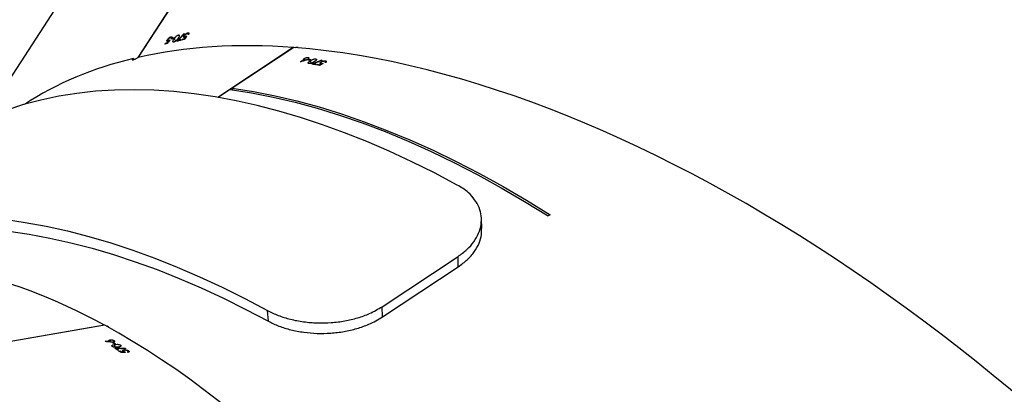
# Model space of a CAD drawing. Units: millimetres. Extents: x -4637 to 348103, y -3372 to 11364.
# Drawn here: x 1003 to 1369, y 4292 to 4431 of the extents above; entities that cross this region are included whole.
import ezdxf

# ---------------------------------------------------------------- set-up
doc = ezdxf.new("R2010")
doc.units = ezdxf.units.MM
doc.layers.add('Opvangzone', color=7, linetype='Continuous', true_color=0x00a19a)
doc.layers.add('Toestel 2D', color=7, linetype='Continuous', lineweight=20)

# ---------------------------------------------------------------- blocks, each defined once
blk = doc.blocks.new('3240')
at = {"color": 7, "linetype": 'Continuous', "lineweight": 25}
for p, q in [((15276.3, -34.1), (15423.23, -8.5)), ((15276.43, -34.17), (15423.43, -8.56)), ((15267.43, -24.62), (15267.47, -24.12)), ((15267.62, -24.06), (15267.6, -24.36)), ((15268.59, -25.46), (15268.6, -25.33)), ((15269.12, -24.93), (15269.14, -24.75)), ((15269.14, -24.35), (15269.17, -24.03)), ((15269.19, -24.17), (15269.2, -24.03)), ((15269.31, -24.59), (15269.34, -24.24)), ((15270.05, -24.11), (15270.07, -23.97)), ((15270.71, -24.58), (15270.73, -24.33)), ((15271, -24.53), (15270.71, -24.58)), ((15271.1, -24.87), (15271.4, -24.82)), ((15271.99, -25.51), (15272.01, -25.26)), ((15270.41, -26.76), (15270.45, -26.29)), ((15272.29, -27.17), (15272.59, -27.11)), ((15272.6, -26.96), (15272.68, -25.97)), ((15272.82, -28.43), (15272.86, -27.96)), ((15273.03, -27.68), (15273.05, -27.44)), ((15273.33, -27.63), (15273.03, -27.68)), ((15274.31, -28.69), (15274.38, -27.9)), ((15274.37, -28.02), (15274.38, -27.9)), ((15276.06, -28.16), (15276.07, -28.04)), ((15215.56, -35.58), (15215.91, -39.57)), ((15276.42, -34.08), (15276.43, -34.17)), ((15173.31, -37.19), (15145.16, -55.82)), ((15173.31, -37.19), (15173.39, -41.01)), ((15173.39, -41.01), (15145.24, -59.64)), ((15145.16, -55.82), (15145.24, -59.64)), ((15136.43, -69.96), (15136.59, -73.77)), ((15111.14, -75.14), (15111.84, -74.68)), ((15263.62, -199.59), (15321.25, -110.56)), ((15206.35, -137.16), (15234.28, -118.67)), ((15229.75, -121.57), (15234.16, -118.65)), ((15206.21, -137.15), (15229.05, -122.04)), ((15229.05, -122.04), (15228.84, -121.44)), ((15229.05, -122.04), (15229.75, -121.57)), ((15195.86, -131.26), (15195.75, -130.96)), ((15195.83, -131.08), (15195.78, -130.95)), ((15196.1, -131.41), (15195.99, -131.08)), ((15196.6, -130.67), (15196.55, -130.54)), ((15197.38, -130.84), (15197.3, -130.6)), ((15197.63, -130.67), (15197.38, -130.84)), ((15197.85, -130.94), (15198.11, -130.77)), ((15198.92, -131.15), (15198.84, -130.92)), ((15200.05, -132.21), (15199.72, -131.29)), ((15182.74, -258.82), (15263.84, -133.52)), ((15182.87, -258.77), (15263.99, -133.44)), ((15194.39, -132.19), (15194.23, -131.74)), ((15194.35, -131.61), (15194.45, -131.89)), ((15195.79, -132.48), (15195.74, -132.36)), ((15196.06, -131.79), (15196.01, -131.62)), ((15197.96, -132.92), (15197.81, -132.48)), ((15199.84, -132.52), (15200.09, -132.36)), ((15200.72, -132.69), (15200.64, -132.46)), ((15200.82, -133.45), (15200.66, -133.02)), ((15200.97, -132.52), (15200.72, -132.69)), ((15202.28, -133.08), (15202.02, -132.34)), ((15202.08, -132.45), (15202.04, -132.34)), ((15203.67, -131.9), (15203.64, -131.79)), ((15206.31, -137.08), (15206.35, -137.16)), ((15253.85, -138.67), (15253.69, -138.5)), ((15254.02, -138.42), (15253.85, -138.67)), ((15245.43, -142.6), (15245.11, -142.26)), ((15245.16, -142.1), (15245.36, -142.31)), ((15246.4, -141.16), (15246.18, -140.94)), ((15246.3, -141.01), (15246.2, -140.91)), ((15246.68, -141.19), (15246.45, -140.95)), ((15246.79, -141.55), (15246.67, -141.43)), ((15246.81, -142.3), (15246.73, -142.21)), ((15246.84, -140.33), (15246.75, -140.23)), ((15247.62, -140.16), (15247.45, -139.98)), ((15247.78, -139.9), (15247.62, -140.16)), ((15248.09, -140.05), (15248.25, -139.8)), ((15248.96, -141.8), (15248.65, -141.47)), ((15249.14, -139.81), (15248.97, -139.64)), ((15250.58, -140.31), (15249.92, -139.61)), ((15250.51, -140.67), (15250.68, -140.42)), ((15251.38, -140.46), (15251.21, -140.29)), ((15251.68, -141.13), (15251.37, -140.8)), ((15251.54, -140.21), (15251.38, -140.46)), ((15251.43, -140.64), (15251.62, -140.85)), ((15252.65, -139.69), (15252.44, -139.48)), ((15252.55, -139.54), (15252.47, -139.45)), ((15252.92, -139.71), (15252.7, -139.48)), ((15253.02, -140.06), (15252.91, -139.94)), ((15253.1, -138.86), (15253.01, -138.77))]:
    blk.add_line(p, q, dxfattribs=at)
at = {"color": 7, "linetype": 'Continuous', "lineweight": 25, "flags": 128}
for points in [[(15311.88, -69.01), (15304.3, -67.9), (15296.61, -66.47), (15288.82, -64.74), (15280.94, -62.69), (15272.99, -60.35), (15264.95, -57.7), (15256.85, -54.75), (15248.68, -51.5), (15240.47, -47.95), (15232.2, -44.12), (15223.9, -39.99), (15215.56, -35.58)], [(15313.45, -73.42), (15305.77, -72.29), (15297.98, -70.84), (15290.09, -69.09), (15282.12, -67.02), (15274.06, -64.64), (15265.92, -61.96), (15257.72, -58.97), (15249.45, -55.68), (15241.13, -52.09), (15232.76, -48.21), (15224.35, -44.03), (15215.91, -39.57)], [(15229.05, -122.04), (15221.14, -120.8), (15213.11, -119.23), (15204.99, -117.33), (15196.77, -115.1), (15188.46, -112.53), (15180.08, -109.64), (15171.62, -106.43), (15163.1, -102.89), (15154.53, -99.04), (15145.91, -94.87), (15137.25, -90.39), (15128.57, -85.61), (15119.86, -80.52), (15111.14, -75.14)], [(15229.75, -121.57), (15221.84, -120.34), (15213.82, -118.77), (15205.69, -116.86), (15197.47, -114.63), (15189.17, -112.07), (15180.78, -109.18), (15172.32, -105.96), (15163.81, -102.42), (15155.23, -98.57), (15146.61, -94.4), (15137.96, -89.92), (15129.27, -85.14), (15120.56, -80.06), (15111.84, -74.68)], [(15145.52, -86.14), (15153.96, -90.61), (15162.37, -94.78), (15170.74, -98.67), (15179.06, -102.26), (15187.33, -105.55), (15195.54, -108.53), (15203.67, -111.22), (15211.73, -113.59), (15219.71, -115.66), (15227.59, -117.42), (15235.38, -118.86), (15243.06, -119.99), (15250.63, -120.8), (15258.08, -121.3), (15265.41, -121.49), (15272.6, -121.36), (15279.66, -120.91), (15286.57, -120.14), (15293.33, -119.07), (15299.93, -117.67), (15306.37, -115.97), (15312.64, -113.95)], [(15194.39, -131.58), (15194.41, -131.59), (15194.44, -131.59), (15194.46, -131.6), (15194.49, -131.6), (15194.51, -131.61), (15194.54, -131.62), (15194.57, -131.62), (15194.59, -131.63)], [(15245.18, -142.06), (15245.21, -142.05), (15245.24, -142.04), (15245.26, -142.04), (15245.29, -142.03), (15245.31, -142.03), (15245.34, -142.02), (15245.36, -142.02), (15245.39, -142.01)], [(15251.45, -140.6), (15251.48, -140.6), (15251.5, -140.59), (15251.53, -140.58), (15251.55, -140.58), (15251.58, -140.57), (15251.6, -140.57), (15251.63, -140.56), (15251.65, -140.55)]]:
    blk.add_lwpolyline(points, dxfattribs=at)
at = {"color": 7, "linetype": 'Continuous', "lineweight": 25}
for centre, radius, start, end in [((15332.72, 64.36), 109.77, 233.65, 233.7615), ((15439.54, 208), 287.4, 233.862, 234.0229), ((15401.53, 155.43), 222.32, 233.7958, 234.0468), ((15412.16, 170.57), 241.03, 234.1792, 234.4397), ((15402.83, 157.21), 224.52, 234.1679, 234.5389), ((15394.23, 147.31), 212.86, 235.0501, 235.2926), ((15404.45, 161.68), 230.28, 235.0679, 235.2921), ((15243.6, 90.78), 226.38, 258.0169, 258.2194), ((15247.05, 106.22), 241.99, 257.9887, 258.2172), ((15241.77, 82.06), 217.48, 258.3503, 258.6364), ((15241.76, 80.96), 216.18, 258.3508, 258.7328), ((15240.32, 80.88), 217.21, 259.2607, 259.4963), ((15239.96, 77.72), 213.82, 259.256, 259.4953), ((15199.13, 76.18), 221.71, 284.0879, 284.2898), ((15204.84, 54.45), 199.04, 284.0341, 284.3055), ((15196.18, 90.69), 236.51, 282.3691, 282.5618), ((15203.69, 57.72), 202.48, 282.305, 282.5765), ((15200.02, 73.25), 218.66, 282.6979, 282.9808), ((15200.9, 70.41), 215.48, 282.6939, 283.0748), ((15199.07, 71.67), 218.49, 283.6175, 283.8503), ((15203.92, 52.75), 198.75, 283.606, 283.8619)]:
    blk.add_arc(centre, radius, start, end, dxfattribs=at)
for centre, major_axis, ratio, start_param, end_param in [((15253.94, 323.11), (-147.19, 373.01), 0.520808, 6.176214, 8.868245), ((15039.65, 181.32), (284.3, -282.82), 0.519998, 3.034716, 5.737054), ((14900.1, -34.26), (373.83, -145.19), 0.522296, 3.033947, 5.747032), ((15410.52, 350.4), (1816.52, 154.54), 0.19896, 4.617252, 4.618163), ((15345.85, 339.13), (858.32, -14.52), 0.42749, 4.629464, 4.633469), ((15300.58, 331.24), (11.68, 402.87), 0.116223, 2.660789, 2.661477), ((15345.29, 339.03), (858.48, -14.49), 0.42741, 4.63014, 4.634804), ((15409.34, 350.19), (1818.5, 154.88), 0.198739, 4.618325, 4.618803), ((15330.55, 336.46), (719.76, -45.26), 0.509657, 4.666072, 4.668718), ((15330.09, 336.38), (719.87, -45.23), 0.509581, 4.666966, 4.669309), ((15304.7, 331.96), (44.39, 408.64), 0.053029, 3.639653, 3.640266), ((15253.94, 323.11), (-147.19, 373.01), 0.520808, 2.585566, 2.813935), ((15039.65, 181.32), (284.3, -282.82), 0.519998, 5.973728, 6.17278), ((15172.42, 269.17), (1603.14, 873.43), 0.199454, 4.618284, 4.619195), ((15117.58, 232.89), (791.45, 333.69), 0.428619, 4.630902, 4.634907), ((15117.11, 232.58), (791.58, 333.78), 0.428539, 4.631578, 4.636242), ((15171.43, 268.52), (1604.83, 874.54), 0.199232, 4.619356, 4.619835), ((15079.2, 207.49), (-152.04, 372.92), 0.111486, 2.669654, 2.670342), ((15104.61, 224.3), (676.62, 249.89), 0.511135, 4.667501, 4.670147), ((15104.22, 224.04), (676.7, 249.96), 0.511059, 4.668395, 4.670738), ((15082.69, 209.8), (-124.77, 391.01), 0.059028, 3.630753, 3.631366), ((15039.65, 181.32), (284.3, -282.82), 0.519998, 5.73756, 5.965928), ((15264.77, -133.3), (-3.95, 7.57), 0.103431, 4.686286, 4.736736), ((15040.84, 183.16), (1116.58, 1444.2), 0.200284, 4.643084, 4.643993), ((15062.5, 216.62), (1116.58, 1444.2), 0.200284, 4.618515, 4.619425), ((15061.85, 215.62), (1117.68, 1445.89), 0.200061, 4.619587, 4.620065), ((15026.52, 161.04), (589.09, 625.17), 0.430092, 4.63114, 4.635145), ((15001.29, 122.06), (289.61, -279.33), 0.110684, 5.820801, 5.821489), ((15026.21, 160.56), (589.18, 625.31), 0.430012, 4.631816, 4.63648), ((15040.17, 182.12), (1117.68, 1445.89), 0.200061, 4.644154, 4.644632)]:
    blk.add_ellipse(centre, major_axis=major_axis, ratio=ratio, start_param=start_param, end_param=end_param, dxfattribs=at)
for points, knots in [([(15267.43, -24.62), (15267.37, -24.57), (15267.25, -24.46), (15267.24, -24.3), (15267.34, -24.17), (15267.51, -24.09), (15267.63, -24.06), (15267.66, -24.05)], [0, 0, 0, 0, 0.236158, 0.474705, 0.682058, 0.91639, 1, 1, 1, 1]), ([(15269.12, -24.93), (15268.98, -24.94), (15268.7, -24.98), (15268.24, -24.94), (15267.84, -24.84), (15267.58, -24.72), (15267.47, -24.65), (15267.43, -24.62)], [0, 0, 0, 0, 0.2424886, 0.4868232, 0.7024862, 0.8904458, 1, 1, 1, 1]), ([(15267.84, -24.17), (15267.77, -24.2), (15267.65, -24.24), (15267.59, -24.35), (15267.61, -24.46), (15267.69, -24.54), (15267.74, -24.57)], [0, 0, 0, 0, 0.276277, 0.486535, 0.746845, 1, 1, 1, 1]), ([(15267.74, -24.57), (15267.8, -24.61), (15267.94, -24.7), (15268.23, -24.78), (15268.54, -24.83), (15268.79, -24.83), (15268.92, -24.81), (15268.96, -24.8)], [0, 0, 0, 0, 0.229246, 0.459966, 0.674798, 0.888572, 1, 1, 1, 1]), ([(15269.14, -24.35), (15269.1, -24.32), (15269.02, -24.27), (15268.83, -24.18), (15268.67, -24.11), (15268.57, -24.07)], [0, 0, 0, 0, 0.250162, 0.500713, 1, 1, 1, 1]), ([(15268.96, -24.8), (15269.05, -24.78), (15269.2, -24.74), (15269.3, -24.65), (15269.32, -24.55), (15269.26, -24.45), (15269.18, -24.38), (15269.14, -24.35)], [0, 0, 0, 0, 0.259989, 0.445768, 0.631323, 0.82578, 1, 1, 1, 1]), ([(15269.47, -24.32), (15269.53, -24.38), (15269.65, -24.48), (15269.67, -24.64), (15269.58, -24.77), (15269.39, -24.87), (15269.21, -24.91), (15269.12, -24.93)], [0, 0, 0, 0, 0.2295789, 0.4216112, 0.6130335, 0.8226275, 1, 1, 1, 1]), ([(15269.19, -24.17), (15269.21, -24.18), (15269.26, -24.2), (15269.37, -24.25), (15269.43, -24.29), (15269.47, -24.32)], [0, 0, 0, 0, 0.2508342, 0.5005219, 1, 1, 1, 1]), ([(15270.41, -26.76), (15270.36, -26.71), (15270.25, -26.62), (15270.23, -26.47), (15270.34, -26.32), (15270.67, -26.16), (15271.05, -26.09), (15271.3, -26.04)], [0, 0, 0, 0, 0.145134, 0.291145, 0.428856, 0.635864, 1, 1, 1, 1]), ([(15272.6, -26.96), (15272.32, -27), (15271.92, -27.07), (15271.3, -27.04), (15270.89, -26.98), (15270.59, -26.87), (15270.46, -26.79), (15270.41, -26.76)], [0, 0, 0, 0, 0.399787, 0.572639, 0.747024, 0.901422, 1, 1, 1, 1]), ([(15271.3, -26.04), (15271.59, -25.99), (15272.02, -25.93), (15272.64, -25.95), (15273.03, -26.03), (15273.31, -26.13), (15273.42, -26.2), (15273.47, -26.23)], [0, 0, 0, 0, 0.421603, 0.610971, 0.759543, 0.908156, 1, 1, 1, 1]), ([(15273.47, -26.23), (15273.53, -26.28), (15273.64, -26.38), (15273.66, -26.53), (15273.54, -26.68), (15273.21, -26.85), (15272.83, -26.92), (15272.6, -26.96)], [0, 0, 0, 0, 0.148648, 0.297938, 0.439962, 0.661795, 1, 1, 1, 1]), ([(15272.82, -28.43), (15272.76, -28.38), (15272.64, -28.28), (15272.63, -28.12), (15272.75, -28), (15272.93, -27.92), (15273.07, -27.89), (15273.12, -27.88)], [0, 0, 0, 0, 0.235074, 0.472094, 0.680107, 0.884608, 1, 1, 1, 1]), ([(15274.31, -28.69), (15274.2, -28.7), (15273.97, -28.73), (15273.58, -28.7), (15273.24, -28.63), (15272.98, -28.54), (15272.87, -28.46), (15272.82, -28.43)], [0, 0, 0, 0, 0.227637, 0.4574852, 0.6529547, 0.8636691, 1, 1, 1, 1]), ([(15273.12, -27.88), (15273.28, -27.86), (15273.53, -27.84), (15273.9, -27.86), (15274.09, -27.87), (15274.18, -27.88)], [0, 0, 0, 0, 0.481079, 0.739223, 1, 1, 1, 1]), ([(15274.6, -28.15), (15274.66, -28.2), (15274.78, -28.3), (15274.79, -28.45), (15274.69, -28.57), (15274.5, -28.65), (15274.36, -28.68), (15274.31, -28.69)], [0, 0, 0, 0, 0.229557, 0.4609801, 0.6711062, 0.8881779, 1, 1, 1, 1]), ([(15274.37, -28.02), (15274.39, -28.03), (15274.43, -28.05), (15274.51, -28.09), (15274.57, -28.13), (15274.6, -28.15)], [0, 0, 0, 0, 0.249908, 0.5, 1, 1, 1, 1]), ([(15215.56, -35.58), (15214.3, -34.97), (15211.77, -33.73), (15207.33, -32.37), (15202.54, -31.46), (15197.54, -31.03), (15192.48, -31.13), (15187.5, -31.72), (15182.72, -32.83), (15178.79, -34.24), (15175.67, -35.73), (15174.1, -36.7), (15173.31, -37.19)], [0, 0, 0, 0, 0.108403, 0.21677, 0.325212, 0.433651, 0.540395, 0.647143, 0.754539, 0.861927, 0.930956, 1, 1, 1, 1]), ([(15215.91, -39.57), (15214.61, -38.93), (15212.02, -37.67), (15207.47, -36.27), (15202.55, -35.33), (15197.44, -34.91), (15192.28, -35.02), (15187.24, -35.64), (15182.44, -36.79), (15177.66, -38.5), (15174.89, -40.13), (15173.39, -41.01)], [0, 0, 0, 0, 0.1104804, 0.2209198, 0.3314727, 0.4420131, 0.5498507, 0.6576835, 0.7648565, 0.8720221, 1, 1, 1, 1]), ([(15274.79, -33.31), (15274.8, -33.35), (15274.83, -33.48), (15275.07, -33.65), (15275.41, -33.79), (15275.68, -33.8), (15275.8, -33.81)], [0, 0, 0, 0, 0.15177, 0.464326, 0.783125, 1, 1, 1, 1]), ([(15145.16, -55.82), (15144, -56.66), (15141.69, -58.36), (15139.1, -61.32), (15137.34, -64.49), (15136.43, -67.42), (15136.5, -69.25), (15136.53, -69.98)], [0, 0, 0, 0, 0.21411, 0.428151, 0.642396, 0.856643, 1, 1, 1, 1]), ([(15145.24, -59.64), (15144.09, -60.48), (15141.81, -62.16), (15139.26, -65.08), (15137.49, -68.21), (15136.57, -71.44), (15136.53, -74.67), (15137.32, -77.79), (15138.96, -80.72), (15141.07, -83.06), (15143.32, -84.84), (15144.79, -85.71), (15145.52, -86.14)], [0, 0, 0, 0, 0.108754, 0.217476, 0.326273, 0.43507, 0.541985, 0.648905, 0.756265, 0.863617, 0.931806, 1, 1, 1, 1]), ([(15195.86, -131.26), (15195.81, -131.25), (15195.72, -131.24), (15195.51, -131.23), (15195.34, -131.23), (15195.22, -131.24)], [0, 0, 0, 0, 0.250656, 0.500652, 1, 1, 1, 1]), ([(15195.83, -131.08), (15195.86, -131.08), (15195.91, -131.08), (15196.02, -131.08), (15196.1, -131.09), (15196.15, -131.1)], [0, 0, 0, 0, 0.250811, 0.500608, 1, 1, 1, 1]), ([(15195.87, -131.74), (15195.94, -131.68), (15196.06, -131.59), (15196.12, -131.46), (15196.1, -131.37), (15196, -131.3), (15195.9, -131.27), (15195.86, -131.26)], [0, 0, 0, 0, 0.259754, 0.445718, 0.631185, 0.825879, 1, 1, 1, 1]), ([(15196.15, -131.1), (15196.23, -131.13), (15196.38, -131.17), (15196.46, -131.3), (15196.42, -131.46), (15196.29, -131.63), (15196.13, -131.74), (15196.06, -131.79)], [0, 0, 0, 0, 0.2295003, 0.4216269, 0.6132062, 0.822607, 1, 1, 1, 1]), ([(15198.49, -131.91), (15198.74, -131.75), (15199.11, -131.52), (15199.69, -131.29), (15200.08, -131.2), (15200.36, -131.18), (15200.5, -131.2), (15200.55, -131.2)], [0, 0, 0, 0, 0.421616, 0.610975, 0.75952, 0.908273, 1, 1, 1, 1]), ([(15200.55, -131.2), (15200.62, -131.23), (15200.77, -131.27), (15200.84, -131.4), (15200.79, -131.58), (15200.55, -131.87), (15200.24, -132.08), (15200.05, -132.21)], [0, 0, 0, 0, 0.148692, 0.29786, 0.440006, 0.661823, 1, 1, 1, 1]), ([(15194.39, -132.19), (15194.32, -132.17), (15194.17, -132.12), (15194.1, -131.99), (15194.14, -131.82), (15194.26, -131.69), (15194.36, -131.6), (15194.39, -131.58)], [0, 0, 0, 0, 0.236174, 0.474447, 0.681944, 0.916329, 1, 1, 1, 1]), ([(15196.06, -131.79), (15195.94, -131.86), (15195.7, -132), (15195.26, -132.15), (15194.85, -132.22), (15194.57, -132.22), (15194.44, -132.2), (15194.39, -132.19)], [0, 0, 0, 0, 0.2425477, 0.4868013, 0.7024731, 0.8903174, 1, 1, 1, 1]), ([(15194.59, -131.63), (15194.54, -131.68), (15194.45, -131.76), (15194.43, -131.88), (15194.5, -131.98), (15194.6, -132.01), (15194.66, -132.03)], [0, 0, 0, 0, 0.276292, 0.486583, 0.746797, 1, 1, 1, 1]), ([(15194.66, -132.03), (15194.74, -132.04), (15194.89, -132.06), (15195.19, -132.02), (15195.49, -131.93), (15195.72, -131.83), (15195.83, -131.76), (15195.87, -131.74)], [0, 0, 0, 0, 0.229218, 0.459965, 0.674658, 0.888482, 1, 1, 1, 1]), ([(15197.96, -132.92), (15197.89, -132.9), (15197.75, -132.86), (15197.68, -132.73), (15197.73, -132.55), (15197.96, -132.27), (15198.29, -132.05), (15198.49, -131.91)], [0, 0, 0, 0, 0.145209, 0.291115, 0.428804, 0.635791, 1, 1, 1, 1]), ([(15200.05, -132.21), (15199.8, -132.37), (15199.46, -132.59), (15198.89, -132.81), (15198.48, -132.92), (15198.16, -132.95), (15198.02, -132.93), (15197.96, -132.92)], [0, 0, 0, 0, 0.399781, 0.57265, 0.747037, 0.901425, 1, 1, 1, 1]), ([(15200.82, -133.45), (15200.74, -133.43), (15200.59, -133.39), (15200.52, -133.25), (15200.58, -133.09), (15200.71, -132.95), (15200.83, -132.86), (15200.88, -132.83)], [0, 0, 0, 0, 0.235253, 0.472089, 0.680147, 0.884711, 1, 1, 1, 1]), ([(15202.28, -133.08), (15202.18, -133.14), (15201.98, -133.26), (15201.62, -133.39), (15201.28, -133.46), (15201.01, -133.48), (15200.87, -133.46), (15200.82, -133.45)], [0, 0, 0, 0, 0.227494, 0.45748, 0.652975, 0.863713, 1, 1, 1, 1]), ([(15200.88, -132.83), (15201.02, -132.75), (15201.23, -132.63), (15201.58, -132.5), (15201.76, -132.44), (15201.85, -132.4)], [0, 0, 0, 0, 0.480972, 0.739034, 1, 1, 1, 1]), ([(15202.08, -132.45), (15202.1, -132.45), (15202.15, -132.45), (15202.24, -132.46), (15202.3, -132.47), (15202.34, -132.48)], [0, 0, 0, 0, 0.2499371, 0.4997052, 1, 1, 1, 1]), ([(15202.34, -132.48), (15202.41, -132.5), (15202.56, -132.54), (15202.62, -132.67), (15202.58, -132.82), (15202.44, -132.97), (15202.32, -133.05), (15202.28, -133.08)], [0, 0, 0, 0, 0.229526, 0.461031, 0.671114, 0.888257, 1, 1, 1, 1]), ([(15265.65, -133.09), (15265.76, -133.02), (15265.96, -132.87), (15266.12, -132.7), (15266.14, -132.6), (15266.02, -132.57), (15265.8, -132.6), (15265.49, -132.7), (15265.05, -132.87), (15264.57, -133.1), (15264.17, -133.32), (15263.96, -133.46), (15263.88, -133.51)], [0, 0, 0, 0, 0.102837, 0.206153, 0.311342, 0.419247, 0.488673, 0.599678, 0.710738, 0.82033, 0.927, 1, 1, 1, 1]), ([(15204.5, -137.03), (15204.52, -137.07), (15204.6, -137.17), (15204.89, -137.23), (15205.24, -137.22), (15205.49, -137.12), (15205.59, -137.08)], [0, 0, 0, 0, 0.15342, 0.472015, 0.797048, 1, 1, 1, 1]), ([(15245.43, -142.6), (15245.35, -142.61), (15245.2, -142.63), (15245.08, -142.54), (15245.06, -142.37), (15245.11, -142.2), (15245.17, -142.09), (15245.18, -142.06)], [0, 0, 0, 0, 0.236372, 0.474731, 0.682235, 0.916491, 1, 1, 1, 1]), ([(15245.39, -142.01), (15245.36, -142.08), (15245.31, -142.19), (15245.35, -142.31), (15245.44, -142.37), (15245.55, -142.35), (15245.61, -142.35)], [0, 0, 0, 0, 0.276242, 0.486366, 0.746929, 1, 1, 1, 1]), ([(15246.79, -141.55), (15246.71, -141.67), (15246.54, -141.9), (15246.2, -142.21), (15245.86, -142.44), (15245.61, -142.56), (15245.48, -142.59), (15245.43, -142.6)], [0, 0, 0, 0, 0.2425079, 0.4867502, 0.7025312, 0.8904444, 1, 1, 1, 1]), ([(15245.61, -142.35), (15245.68, -142.32), (15245.83, -142.28), (15246.09, -142.12), (15246.33, -141.92), (15246.49, -141.73), (15246.57, -141.63), (15246.59, -141.59)], [0, 0, 0, 0, 0.229206, 0.460052, 0.674664, 0.888669, 1, 1, 1, 1]), ([(15246.4, -141.16), (15246.35, -141.18), (15246.26, -141.2), (15246.07, -141.28), (15245.91, -141.35), (15245.81, -141.4)], [0, 0, 0, 0, 0.250685, 0.500688, 1, 1, 1, 1]), ([(15246.3, -141.01), (15246.32, -141), (15246.38, -140.97), (15246.48, -140.93), (15246.55, -140.91), (15246.6, -140.9)], [0, 0, 0, 0, 0.250347, 0.500739, 1, 1, 1, 1]), ([(15246.59, -141.59), (15246.64, -141.51), (15246.71, -141.38), (15246.72, -141.24), (15246.66, -141.16), (15246.54, -141.14), (15246.44, -141.16), (15246.4, -141.16)], [0, 0, 0, 0, 0.259948, 0.44614, 0.631359, 0.825836, 1, 1, 1, 1]), ([(15246.6, -140.9), (15246.68, -140.89), (15246.84, -140.87), (15246.96, -140.96), (15246.99, -141.11), (15246.93, -141.32), (15246.84, -141.48), (15246.79, -141.55)], [0, 0, 0, 0, 0.229611, 0.421602, 0.613133, 0.822616, 1, 1, 1, 1]), ([(15248.96, -141.8), (15248.89, -141.81), (15248.75, -141.83), (15248.63, -141.74), (15248.6, -141.57), (15248.71, -141.21), (15248.92, -140.88), (15249.05, -140.67)], [0, 0, 0, 0, 0.1452568, 0.2912296, 0.4288995, 0.6358319, 1, 1, 1, 1]), ([(15250.58, -140.31), (15250.42, -140.55), (15250.19, -140.89), (15249.76, -141.33), (15249.43, -141.58), (15249.15, -141.74), (15249.01, -141.78), (15248.96, -141.8)], [0, 0, 0, 0, 0.399705, 0.572566, 0.747055, 0.90148, 1, 1, 1, 1]), ([(15249.05, -140.67), (15249.21, -140.42), (15249.45, -140.07), (15249.9, -139.62), (15250.21, -139.38), (15250.46, -139.24), (15250.6, -139.21), (15250.65, -139.19)], [0, 0, 0, 0, 0.421565, 0.610925, 0.759492, 0.90819, 1, 1, 1, 1]), ([(15250.65, -139.19), (15250.72, -139.18), (15250.87, -139.16), (15250.98, -139.25), (15251.01, -139.44), (15250.9, -139.79), (15250.7, -140.11), (15250.58, -140.31)], [0, 0, 0, 0, 0.14857, 0.297776, 0.439908, 0.661633, 1, 1, 1, 1]), ([(15251.68, -141.13), (15251.61, -141.14), (15251.46, -141.17), (15251.34, -141.08), (15251.32, -140.92), (15251.38, -140.75), (15251.44, -140.63), (15251.45, -140.6)], [0, 0, 0, 0, 0.235799, 0.4737818, 0.6810069, 0.9153899, 1, 1, 1, 1]), ([(15251.65, -140.55), (15251.63, -140.62), (15251.58, -140.73), (15251.61, -140.85), (15251.69, -140.9), (15251.8, -140.88), (15251.86, -140.87)], [0, 0, 0, 0, 0.276409, 0.486668, 0.74652, 1, 1, 1, 1]), ([(15253.02, -140.06), (15252.94, -140.18), (15252.78, -140.4), (15252.44, -140.73), (15252.1, -140.96), (15251.85, -141.08), (15251.73, -141.12), (15251.68, -141.13)], [0, 0, 0, 0, 0.242945, 0.4875011, 0.7033574, 0.8908688, 1, 1, 1, 1]), ([(15251.86, -140.87), (15251.93, -140.85), (15252.08, -140.8), (15252.33, -140.64), (15252.57, -140.44), (15252.73, -140.25), (15252.81, -140.14), (15252.83, -140.1)], [0, 0, 0, 0, 0.228738, 0.458982, 0.67357, 0.887443, 1, 1, 1, 1]), ([(15252.65, -139.69), (15252.6, -139.71), (15252.52, -139.73), (15252.32, -139.81), (15252.17, -139.89), (15252.07, -139.94)], [0, 0, 0, 0, 0.250684, 0.501237, 1, 1, 1, 1]), ([(15252.55, -139.54), (15252.58, -139.53), (15252.63, -139.51), (15252.73, -139.46), (15252.8, -139.44), (15252.85, -139.43)], [0, 0, 0, 0, 0.250333, 0.500766, 1, 1, 1, 1]), ([(15252.83, -140.1), (15252.88, -140.03), (15252.95, -139.89), (15252.96, -139.76), (15252.9, -139.68), (15252.79, -139.66), (15252.69, -139.68), (15252.65, -139.69)], [0, 0, 0, 0, 0.259866, 0.446269, 0.631692, 0.826276, 1, 1, 1, 1]), ([(15252.85, -139.43), (15252.93, -139.42), (15253.08, -139.39), (15253.2, -139.47), (15253.23, -139.62), (15253.17, -139.83), (15253.07, -139.99), (15253.02, -140.06)], [0, 0, 0, 0, 0.22897, 0.42108, 0.612309, 0.821895, 1, 1, 1, 1])]:
    blk.add_open_spline(points, degree=3, knots=knots, dxfattribs=at)
blk = doc.blocks.new('VPL-16-3240-1-GM')
at = {"layer": 'Opvangzone'}
blk.add_lwpolyline([(4475.07, 9943.43, 0.265219), (2839.39, 10876.7), (2228.56, 10876.7, 0.040285), (1878.5, 11001.45), (1401.46, 11129.27, 0.294647), (-983.21, 10362.03), (-1344.03, 9921.67, 0.032793), (-1520.11, 9675.48), (-1520.11, 9675.48, 0.240199), (-2138.99, 8461.55), (-2138.99, 7791.37, 0.228657), (-1572.38, 6617.16, 0.0852), (-1283.85, 6199.64, 0.351572), (180.49, 5024.78), (236.8, 5024.78, 0.005862), (271.47, 5018.87), (271.47, 4876.15, 0.275097), (1160.97, 3381.8), (1160.97, 1684.51, 0.414214)], format="xyb", dxfattribs=at)
at = {"layer": 'Toestel 2D', "rotation": 180}
blk.add_blockref('3240', (16311.28, 4283.75), dxfattribs=at)
blk = doc.blocks.new('VPL-16-3240-1-RVS')
blk.add_blockref('VPL-16-3240-1-GM', (0, 0))

msp = doc.modelspace()

# ---------------------------------------------------------------- block references
msp.add_blockref('VPL-16-3240-1-RVS', (0, 0))

doc.saveas('drawing.dxf')
